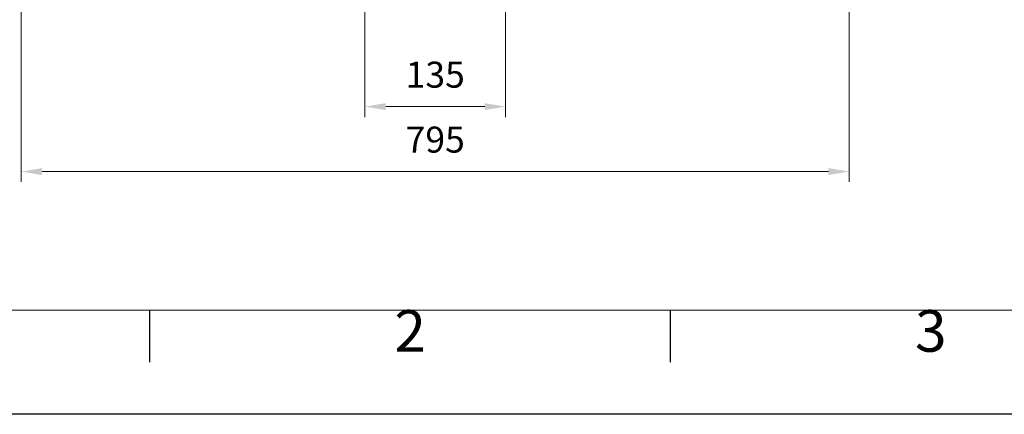
# Model space of a CAD drawing. Units: millimetres. Extents: x 68249 to 72449, y -88224 to -85254.
# Drawn here: x 68724 to 69669, y -88224 to -87844 of the extents above; entities that cross this region are included whole.
import ezdxf
from ezdxf.enums import TextEntityAlignment as Align

# ---------------------------------------------------------------- set-up
doc = ezdxf.new("R2010")
doc.units = ezdxf.units.MM
doc.layers.get('0').update_dxf_attribs({"lineweight": 15})
for name, color, linetype, lineweight in [('AM_0', 7, 'Continuous', 15), ('AM_5', 92, 'Continuous', 15), ('AM_BOR', 7, 'Continuous', 50)]:
    doc.layers.add(name, color=color, linetype=linetype, lineweight=lineweight)
doc.styles.add('ACISOTS', font='isocp.shx', dxfattribs={"height": 1})
doc.styles.get("Standard").update_dxf_attribs({"font": 'ISOCP.SHX', "bigfont": 'EXTFONT.SHX'})
doc.dimstyles.new('AM_ISO$0', dxfattribs={"dimtxt": 2.5, "dimasz": 2, "dimexe": 1, "dimexo": 1, "dimgap": 1.5, "dimtad": 1, "dimdsep": 46, "dimtxsty": 'STANDARD', "dimcen": 0, "dimclrd": 256, "dimclre": 256, "dimclrt": 3, "dimadec": 0, "dimazin": 2, "dimtp": 0.1, "dimtm": 0.1, "dimtfac": 0.71, "dimtmove": 0, "dimatfit": 3, "dimfxl": 1, "dimlwd": -1, "dimlwe": -1, "dimarcsym": 0})

# ---------------------------------------------------------------- blocks, each defined once
blk = doc.blocks.new('ISO_A3')
blk.add_line((10, 10), (410, 10))
at = {"layer": 'AM_BOR', "color": 1, "lineweight": 25}
for p, q in [((60, 5), (60, 10)), ((110, 5), (110, 10)), ((420, 0), (0, 0))]:
    blk.add_line(p, q, dxfattribs=at)
at = {"layer": 'AM_BOR', "color": 1, "lineweight": 25, "style": 'ACISOTS'}
for s, p in [('2', (85, 7.5)), ('3', (135, 7.5))]:
    blk.add_text(s, height=4, dxfattribs=at).set_placement(p, align=Align.MIDDLE)
blk = doc.blocks.new('*D206')
at = {"layer": 'AM_5', "linetype": 'ByBlock'}
for p, q in [((68725.23, -87754.82), (68725.23, -88000.53)), ((69520.23, -87754.82), (69520.23, -88000.53)), ((68745.23, -87990.53), (69500.23, -87990.53))]:
    blk.add_line(p, q, dxfattribs=at)
at = {"layer": 'AM_5'}
for points in [[(68745.23, -87987.2), (68745.23, -87993.87), (68725.23, -87990.53)], [(69500.23, -87987.2), (69500.23, -87993.87), (69520.23, -87990.53)]]:
    blk.add_solid(points, dxfattribs=at)
at = {"layer": 'Defpoints', "color": 0}
for p in [(68725.23, -87744.82), (69520.23, -87744.82), (69520.23, -87990.53)]:
    blk.add_point(p, dxfattribs=at)
at = {"layer": 'AM_5', "color": 3, "insert": (69122.73, -87963.03), "char_height": 25, "attachment_point": 5}
blk.add_mtext('795', dxfattribs=at)
blk = doc.blocks.new('*D216')
at = {"layer": 'AM_5', "linetype": 'ByBlock'}
for p, q in [((69055.23, -87706.82), (69055.23, -87938.1)), ((69190.23, -87706.82), (69190.23, -87938.1)), ((69075.23, -87928.1), (69170.23, -87928.1))]:
    blk.add_line(p, q, dxfattribs=at)
at = {"layer": 'AM_5'}
for points in [[(69075.23, -87924.77), (69075.23, -87931.44), (69055.23, -87928.1)], [(69170.23, -87924.77), (69170.23, -87931.44), (69190.23, -87928.1)]]:
    blk.add_solid(points, dxfattribs=at)
at = {"layer": 'Defpoints', "color": 0}
for p in [(69055.23, -87696.82), (69190.23, -87696.82), (69190.23, -87928.1)]:
    blk.add_point(p, dxfattribs=at)
at = {"layer": 'AM_5', "color": 3, "insert": (69122.73, -87900.6), "char_height": 25, "attachment_point": 5}
blk.add_mtext('135', dxfattribs=at)

msp = doc.modelspace()

# ---------------------------------------------------------------- block references
at = {"layer": 'AM_0', "lineweight": 0, "xscale": 10, "yscale": 10, "zscale": 10}
msp.add_blockref('ISO_A3', (68248.613, -88223.881), dxfattribs=at)

# ---------------------------------------------------------------- dimensions: what is measured, and where the dimension line sits
at = {"layer": 'AM_5'}
dim = msp.add_linear_dim(base=(69190.232, -87928.103), p1=(69055.232, -87696.816), p2=(69190.232, -87696.816), angle=0, dimstyle='AM_ISO$0', override={"dimscale": 10, "dimtp": 3, "dimtm": 3}, dxfattribs=at)
dim.commit()
dim.dimension.update_dxf_attribs({"geometry": '*D216', "text_midpoint": (69122.732, -87900.603)})
dim = msp.add_linear_dim(base=(69520.232, -87990.534), p1=(68725.232, -87744.816), p2=(69520.232, -87744.816), text='795', dimstyle='AM_ISO$0', override={"dimscale": 10, "dimtp": 0.5, "dimtm": 0.5}, dxfattribs=at)
dim.commit()
dim.dimension.update_dxf_attribs({"geometry": '*D206', "text_midpoint": (69122.732, -87963.034)})

doc.saveas('drawing.dxf')
